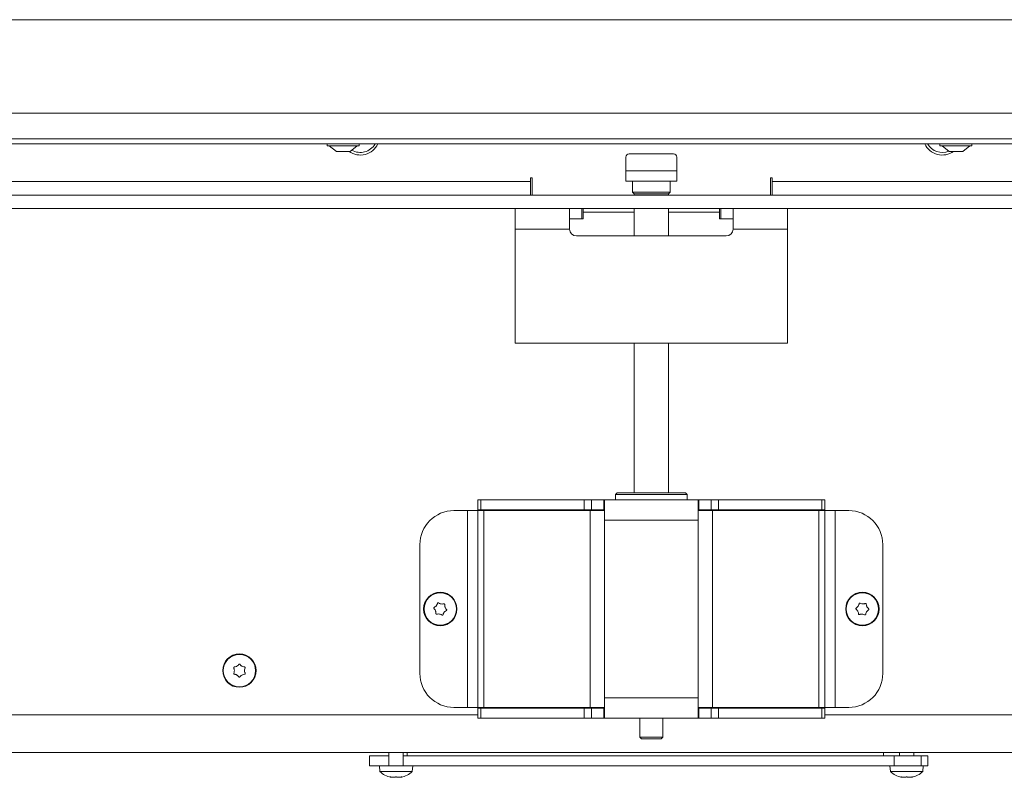
# Model space of a CAD drawing. Extents: x -5423 to -1752, y 1462 to 4363.
# Drawn here: x -5134 to -4845, y 2994 to 3216 of the extents above; entities that cross this region are included whole.
import ezdxf

# ---------------------------------------------------------------- set-up
doc = ezdxf.new("R2010")
doc.units = 0
doc.header["$LTSCALE"] = 5
doc.layers.add('LAYER14', color=30, linetype='Continuous')

msp = doc.modelspace()

# ---------------------------------------------------------------- linework, layer by layer
at = {"color": 7, "linetype": 'Continuous', "lineweight": 15}
for p, q in [((-5241.92, 3216.42), (-4655.92, 3216.42)), ((-4620.92, 3188.92), (-5276.92, 3188.92)), ((-4620.92, 3181.42), (-5276.92, 3181.42)), ((-4620.92, 3179.92), (-5276.92, 3179.92)), ((-5043.62, 3179.92), (-5043.62, 3179.37)), ((-5043.62, 3179.37), (-5040.32, 3179.37)), ((-5043.02, 3179.37), (-5040.92, 3177.72)), ((-5040.32, 3179.37), (-5034.22, 3179.37)), ((-5036.92, 3177.72), (-5034.82, 3179.37)), ((-5034.22, 3179.37), (-5034.22, 3179.92)), ((-4863.62, 3179.92), (-4863.62, 3179.37)), ((-4863.62, 3179.37), (-4854.22, 3179.37)), ((-4863.02, 3179.37), (-4860.92, 3177.72)), ((-4856.92, 3177.72), (-4854.82, 3179.37)), ((-4854.22, 3179.37), (-4854.22, 3179.92)), ((-5040.92, 3177.72), (-5039.52, 3177.72)), ((-5039.52, 3177.72), (-5036.92, 3177.72)), ((-4954.92, 3177.02), (-4948.42, 3177.02)), ((-4948.42, 3177.02), (-4941.92, 3177.02)), ((-4860.92, 3177.72), (-4856.92, 3177.72)), ((-4955.92, 3176.02), (-4955.92, 3172.02)), ((-4940.92, 3172.02), (-4940.92, 3176.02)), ((-4940.92, 3172.02), (-4955.92, 3172.02)), ((-4955.92, 3172.02), (-4955.92, 3169.02)), ((-4940.92, 3172.02), (-4940.92, 3169.02)), ((-4955.92, 3169.02), (-4940.92, 3169.02)), ((-4953.92, 3169.02), (-4953.92, 3165.72)), ((-4942.92, 3165.72), (-4942.92, 3169.02)), ((-4953.92, 3165.72), (-4953.42, 3165.22)), ((-4953.92, 3165.72), (-4942.92, 3165.72)), ((-4953.42, 3165.22), (-4953.42, 3164.92)), ((-4943.42, 3165.22), (-4953.42, 3165.22)), ((-4943.42, 3165.22), (-4942.92, 3165.72)), ((-4943.42, 3164.92), (-4943.42, 3165.22)), ((-4953.42, 3160.92), (-4953.42, 3152.92)), ((-4943.42, 3152.92), (-4943.42, 3160.92)), ((-4953.42, 3121.42), (-4953.42, 3077.42)), ((-4943.42, 3077.42), (-4943.42, 3121.42)), ((-4999.42, 3072.42), (-4999.42, 3075.42)), ((-4999.42, 3075.42), (-4998.54, 3075.42)), ((-4998.54, 3075.42), (-4998.54, 3072.42)), ((-4998.54, 3075.42), (-4968.14, 3075.42)), ((-4968.14, 3072.42), (-4968.14, 3075.42)), ((-4968.14, 3075.42), (-4966.02, 3075.42)), ((-4966.02, 3075.42), (-4966.02, 3072.42)), ((-4966.02, 3075.42), (-4962.37, 3075.42)), ((-4962.37, 3072.42), (-4962.37, 3075.42)), ((-4962.37, 3075.42), (-4962.17, 3075.42)), ((-4962.17, 3072.22), (-4962.17, 3075.42)), ((-4962.17, 3075.42), (-4954.58, 3075.42)), ((-4958.42, 3077.42), (-4958.92, 3076.92)), ((-4958.92, 3076.92), (-4958.92, 3075.42)), ((-4937.92, 3076.92), (-4958.92, 3076.92)), ((-4958.42, 3077.42), (-4938.43, 3077.42)), ((-4942.25, 3075.42), (-4954.58, 3075.42)), ((-4942.25, 3075.42), (-4934.66, 3075.42)), ((-4938.43, 3077.42), (-4938.42, 3077.42)), ((-4937.92, 3076.92), (-4938.42, 3077.42)), ((-4937.92, 3075.42), (-4937.92, 3076.92)), ((-4934.66, 3075.42), (-4934.66, 3072.22)), ((-4934.46, 3075.42), (-4934.66, 3075.42)), ((-4934.46, 3072.42), (-4934.46, 3075.42)), ((-4930.82, 3075.42), (-4934.46, 3075.42)), ((-4930.82, 3072.42), (-4930.82, 3075.42)), ((-4930.82, 3075.42), (-4928.7, 3075.42)), ((-4928.7, 3075.42), (-4928.7, 3072.42)), ((-4898.3, 3075.42), (-4928.7, 3075.42)), ((-4898.3, 3072.42), (-4898.3, 3075.42)), ((-4898.3, 3075.42), (-4897.42, 3075.42)), ((-4897.42, 3075.42), (-4897.42, 3072.42)), ((-5002.42, 3072.22), (-5006.42, 3072.22)), ((-5002.42, 3072.22), (-5002.42, 3014.42)), ((-4999.42, 3072.22), (-5002.42, 3072.22)), ((-4998.54, 3072.42), (-4999.42, 3072.42)), ((-4999.42, 3072.22), (-4997.66, 3072.22)), ((-4999.42, 3072.22), (-4999.42, 3014.42)), ((-4998.54, 3072.42), (-4968.14, 3072.42)), ((-4997.66, 3072.22), (-4997.66, 3014.42)), ((-4997.66, 3072.22), (-4966.42, 3072.22)), ((-4966.02, 3072.42), (-4968.14, 3072.42)), ((-4966.42, 3072.22), (-4966.42, 3014.42)), ((-4966.42, 3072.22), (-4962.17, 3072.22)), ((-4966.02, 3072.42), (-4962.37, 3072.42)), ((-4962.37, 3072.42), (-4962.17, 3072.42)), ((-4962.17, 3072.22), (-4962.17, 3069.42)), ((-4934.46, 3072.42), (-4934.66, 3072.42)), ((-4934.66, 3072.22), (-4930.42, 3072.22)), ((-4934.66, 3072.22), (-4934.66, 3069.42)), ((-4930.82, 3072.42), (-4934.46, 3072.42)), ((-4928.7, 3072.42), (-4930.82, 3072.42)), ((-4930.42, 3072.22), (-4930.42, 3014.42)), ((-4930.42, 3072.22), (-4899.17, 3072.22)), ((-4898.3, 3072.42), (-4928.7, 3072.42)), ((-4899.17, 3072.22), (-4899.17, 3014.42)), ((-4899.17, 3072.22), (-4897.42, 3072.22)), ((-4897.42, 3072.42), (-4898.3, 3072.42)), ((-4897.42, 3072.22), (-4897.42, 3014.42)), ((-4894.42, 3072.22), (-4897.42, 3072.22)), ((-4894.42, 3014.42), (-4894.42, 3072.22)), ((-4894.42, 3072.22), (-4890.42, 3072.22)), ((-4962.17, 3069.42), (-4962.17, 3017.22)), ((-4934.66, 3069.42), (-4962.17, 3069.42)), ((-4934.66, 3069.42), (-4934.66, 3017.22)), ((-5016.42, 3062.22), (-5016.42, 3024.42)), ((-4880.42, 3062.22), (-4880.42, 3024.42)), ((-5011.58, 3044.27), (-5011.58, 3044.27)), ((-5010.19, 3044.81), (-5010.19, 3044.81)), ((-5009.02, 3043.86), (-5009.02, 3043.86)), ((-4887.67, 3044.15), (-4887.67, 3044.15)), ((-4886.32, 3044.82), (-4886.32, 3044.82)), ((-4885.07, 3043.99), (-4885.07, 3043.99)), ((-5011.82, 3042.78), (-5011.82, 3042.78)), ((-5010.65, 3041.84), (-5010.65, 3041.84)), ((-5009.25, 3042.38), (-5009.25, 3042.38)), ((-4887.76, 3042.66), (-4887.76, 3042.66)), ((-4886.51, 3041.83), (-4886.51, 3041.83)), ((-4885.17, 3042.49), (-4885.17, 3042.49)), ((-5070.17, 3026.52), (-5070.17, 3026.52)), ((-5068.67, 3026.52), (-5068.67, 3026.52)), ((-5070.92, 3025.22), (-5070.92, 3025.22)), ((-5070.17, 3023.93), (-5070.17, 3023.93)), ((-5068.67, 3023.92), (-5068.67, 3023.92)), ((-5067.92, 3025.22), (-5067.92, 3025.22)), ((-4934.66, 3017.22), (-4962.17, 3017.22)), ((-4962.17, 3014.42), (-4962.17, 3017.22)), ((-4934.66, 3014.42), (-4934.66, 3017.22)), ((-5002.42, 3014.42), (-5006.42, 3014.42)), ((-4999.42, 3014.42), (-5002.42, 3014.42)), ((-4999.42, 3014.42), (-4997.66, 3014.42)), ((-4999.42, 3014.22), (-4999.42, 3011.22)), ((-4998.54, 3014.22), (-4999.42, 3014.22)), ((-4998.54, 3011.22), (-4998.54, 3014.22)), ((-4998.54, 3014.22), (-4968.14, 3014.22)), ((-4997.66, 3014.42), (-4966.42, 3014.42)), ((-4968.14, 3014.22), (-4968.14, 3011.22)), ((-4966.02, 3014.22), (-4968.14, 3014.22)), ((-4966.42, 3014.42), (-4962.17, 3014.42)), ((-4966.02, 3011.22), (-4966.02, 3014.22)), ((-4966.02, 3014.22), (-4962.37, 3014.22)), ((-4962.37, 3014.22), (-4962.37, 3011.22)), ((-4962.37, 3014.22), (-4962.17, 3014.22)), ((-4962.17, 3014.42), (-4962.17, 3011.22)), ((-4934.66, 3011.22), (-4934.66, 3014.42)), ((-4934.66, 3014.42), (-4930.42, 3014.42)), ((-4934.46, 3014.22), (-4934.66, 3014.22)), ((-4934.46, 3014.22), (-4934.46, 3011.22)), ((-4930.82, 3014.22), (-4934.46, 3014.22)), ((-4930.82, 3014.22), (-4930.82, 3011.22)), ((-4928.7, 3014.22), (-4930.82, 3014.22)), ((-4930.42, 3014.42), (-4899.17, 3014.42)), ((-4928.7, 3011.22), (-4928.7, 3014.22)), ((-4898.3, 3014.22), (-4928.7, 3014.22)), ((-4899.17, 3014.42), (-4897.42, 3014.42)), ((-4898.3, 3014.22), (-4898.3, 3011.22)), ((-4897.42, 3014.22), (-4898.3, 3014.22)), ((-4894.42, 3014.42), (-4897.42, 3014.42)), ((-4897.42, 3011.22), (-4897.42, 3014.22)), ((-4894.42, 3014.42), (-4890.42, 3014.42)), ((-4999.42, 3012.22), (-5283.42, 3012.22)), ((-4999.42, 3011.22), (-4998.54, 3011.22)), ((-4998.54, 3011.22), (-4968.14, 3011.22)), ((-4968.14, 3011.22), (-4966.02, 3011.22)), ((-4966.02, 3011.22), (-4962.37, 3011.22)), ((-4962.37, 3011.22), (-4962.17, 3011.22)), ((-4962.17, 3011.22), (-4934.66, 3011.22)), ((-4951.82, 3011.22), (-4951.82, 3005.72)), ((-4945.02, 3005.72), (-4945.02, 3011.22)), ((-4934.46, 3011.22), (-4934.66, 3011.22)), ((-4930.82, 3011.22), (-4934.46, 3011.22)), ((-4930.82, 3011.22), (-4928.7, 3011.22)), ((-4898.3, 3011.22), (-4928.7, 3011.22)), ((-4898.3, 3011.22), (-4897.42, 3011.22)), ((-4613.42, 3012.22), (-4897.42, 3012.22)), ((-4951.82, 3005.72), (-4951.32, 3005.22)), ((-4951.82, 3005.72), (-4945.02, 3005.72)), ((-4945.52, 3005.22), (-4945.02, 3005.72)), ((-4945.52, 3005.22), (-4951.32, 3005.22)), ((-4612.92, 3001.22), (-5283.92, 3001.22)), ((-5031.17, 3000.22), (-5031.17, 2997.22)), ((-5030.17, 3000.22), (-5031.17, 3000.22)), ((-5028.97, 3000.22), (-5030.17, 3000.22)), ((-5027.99, 3000.22), (-5028.97, 3000.22)), ((-5026.67, 3000.22), (-5027.99, 3000.22)), ((-5025.52, 3000.22), (-5026.67, 3000.22)), ((-5025.52, 3001.22), (-5025.52, 2997.22)), ((-5021.32, 2997.22), (-5021.32, 3001.22)), ((-5020.17, 3000.22), (-5021.32, 3000.22)), ((-5020.17, 3001.22), (-5020.17, 3000.22)), ((-4883.87, 3000.22), (-5020.17, 3000.22)), ((-4877.06, 3000.22), (-4883.87, 3000.22)), ((-4880.17, 3000.22), (-4880.17, 3001.22)), ((-4877.06, 3000.22), (-4877.06, 2997.22)), ((-4869.19, 3000.22), (-4877.06, 3000.22)), ((-4875.52, 3001.22), (-4875.52, 3000.22)), ((-4871.32, 3000.22), (-4871.32, 3001.22)), ((-4869.19, 3000.22), (-4869.19, 2997.22)), ((-4867.17, 3000.22), (-4869.19, 3000.22)), ((-4867.17, 3000.22), (-4867.17, 2997.22)), ((-5030.17, 2997.22), (-5031.17, 2997.22)), ((-5028.97, 2997.22), (-5030.17, 2997.22)), ((-5027.99, 2997.22), (-5028.97, 2997.22)), ((-5028.32, 2997.22), (-5028.17, 2995.59)), ((-5027.34, 2997.22), (-5027.99, 2997.22)), ((-5027.34, 2997.22), (-5020.08, 2997.22)), ((-4883.87, 2997.22), (-5020.08, 2997.22)), ((-5018.66, 2995.59), (-5018.52, 2997.22)), ((-4877.06, 2997.22), (-4883.87, 2997.22)), ((-4878.32, 2997.22), (-4878.17, 2995.59)), ((-4869.19, 2997.22), (-4877.06, 2997.22)), ((-4867.17, 2997.22), (-4869.19, 2997.22)), ((-4868.66, 2995.59), (-4868.52, 2997.22)), ((-5028.17, 2995.59), (-5018.66, 2995.59)), ((-5025.09, 2993.99), (-5025.09, 2993.97)), ((-5024.92, 2993.98), (-5024.92, 2993.89)), ((-5024.17, 2993.89), (-5024.17, 2993.89)), ((-5022.67, 2993.89), (-5022.67, 2993.89)), ((-5021.92, 2993.98), (-5021.92, 2993.89)), ((-5021.92, 2993.89), (-5021.92, 2993.89)), ((-5021.74, 2993.99), (-5021.74, 2993.97)), ((-4878.17, 2995.59), (-4873.42, 2995.59)), ((-4875.09, 2993.99), (-4875.09, 2993.97)), ((-4874.92, 2993.98), (-4874.92, 2993.89)), ((-4874.17, 2993.89), (-4874.17, 2993.89)), ((-4873.42, 2995.59), (-4868.66, 2995.59)), ((-4872.67, 2993.89), (-4872.67, 2993.89)), ((-4871.92, 2993.98), (-4871.92, 2993.89)), ((-4871.92, 2993.89), (-4871.92, 2993.89)), ((-4871.74, 2993.99), (-4871.74, 2993.97))]:
    msp.add_line(p, q, dxfattribs=at)
at = {"color": 7, "linetype": 'Continuous', "lineweight": 15, "flags": 128}
for points in [[(-5024.92, 2993.89), (-5024.92, 2993.89), (-5024.92, 2993.89), (-5024.92, 2993.89), (-5024.92, 2993.89), (-5024.92, 2993.89), (-5024.92, 2993.89), (-5024.92, 2993.89), (-5024.92, 2993.89)], [(-5024.92, 2993.89), (-5024.92, 2993.89)], [(-5021.92, 2993.89), (-5021.92, 2993.89)], [(-4874.92, 2993.89), (-4874.92, 2993.89), (-4874.92, 2993.89), (-4874.92, 2993.89), (-4874.92, 2993.89), (-4874.92, 2993.89), (-4874.92, 2993.89), (-4874.92, 2993.89), (-4874.92, 2993.89)], [(-4874.92, 2993.89), (-4874.92, 2993.89)], [(-4871.92, 2993.89), (-4871.92, 2993.89)]]:
    msp.add_lwpolyline(points, dxfattribs=at)
at = {"color": 7, "linetype": 'Continuous', "lineweight": 15}
for centre, radius in [((-5010.42, 3043.32), 4.9), ((-5010.42, 3043.32), 4.76), ((-4886.42, 3043.32), 4.9), ((-4886.42, 3043.32), 4.76), ((-5069.42, 3025.22), 4.9), ((-5069.42, 3025.22), 4.76)]:
    msp.add_circle(centre, radius, dxfattribs=at)
for centre, radius, start, end in [((-5033.92, 3182.42), 5, 239.8475, 329.9038), ((-4862.92, 3182.42), 5, 210.0962, 292.2947), ((-4954.92, 3176.02), 1, 90, 180), ((-4941.92, 3176.02), 1, 0, 90), ((-5006.42, 3062.22), 10, 90, 180), ((-4890.42, 3062.22), 10, 0, 90), ((-5006.42, 3024.42), 10, 180, 270), ((-4890.42, 3024.42), 10, 270, 0), ((-5023.42, 3000.72), 7, 227.1907, 257.6005), ((-5023.42, 3000.72), 7, 282.3745, 312.8093), ((-4873.42, 3000.72), 7, 227.1907, 257.6005), ((-4873.42, 3000.72), 7, 282.3745, 312.8093)]:
    msp.add_arc(centre, radius, start, end, dxfattribs=at)
for points, knots in [([(-5012.26, 3043.45), (-5012.28, 3043.46), (-5012.31, 3043.5), (-5012.33, 3043.56), (-5012.32, 3043.63), (-5012.3, 3043.69), (-5012.26, 3043.74), (-5012.23, 3043.76), (-5012.21, 3043.77)], [0, 0, 0, 0, 0.173655, 0.347991, 0.518533, 0.685946, 0.853626, 1, 1, 1, 1]), ([(-5011.82, 3042.78), (-5011.9, 3042.95), (-5012.02, 3043.2), (-5012.2, 3043.39), (-5012.26, 3043.45)], [0, 0, 0, 0, 0.6878291, 1, 1, 1, 1]), ([(-5012.21, 3043.77), (-5012.05, 3043.86), (-5011.82, 3044), (-5011.64, 3044.2), (-5011.58, 3044.27)], [0, 0, 0, 0, 0.687973, 1, 1, 1, 1]), ([(-5011.58, 3044.27), (-5011.48, 3044.42), (-5011.33, 3044.65), (-5011.26, 3044.9), (-5011.23, 3044.98)], [0, 0, 0, 0, 0.6878685, 1, 1, 1, 1]), ([(-5011.23, 3044.98), (-5011.23, 3045), (-5011.21, 3045.05), (-5011.17, 3045.1), (-5011.11, 3045.13), (-5011.04, 3045.14), (-5010.98, 3045.13), (-5010.94, 3045.11), (-5010.93, 3045.1)], [0, 0, 0, 0, 0.1736021, 0.347939, 0.5184828, 0.6858959, 0.8535759, 1, 1, 1, 1]), ([(-5010.93, 3045.1), (-5010.77, 3045.01), (-5010.53, 3044.87), (-5010.27, 3044.82), (-5010.19, 3044.81)], [0, 0, 0, 0, 0.6879986, 1, 1, 1, 1]), ([(-5010.19, 3044.81), (-5010, 3044.79), (-5009.73, 3044.77), (-5009.47, 3044.84), (-5009.39, 3044.86)], [0, 0, 0, 0, 0.687831, 1, 1, 1, 1]), ([(-5009.39, 3044.86), (-5009.37, 3044.86), (-5009.32, 3044.87), (-5009.26, 3044.86), (-5009.2, 3044.82), (-5009.16, 3044.77), (-5009.13, 3044.71), (-5009.13, 3044.67), (-5009.13, 3044.65)], [0, 0, 0, 0, 0.173551, 0.347889, 0.518434, 0.685848, 0.853527, 1, 1, 1, 1]), ([(-5009.13, 3044.65), (-5009.13, 3044.47), (-5009.13, 3044.2), (-5009.05, 3043.94), (-5009.02, 3043.86)], [0, 0, 0, 0, 0.687947, 1, 1, 1, 1]), ([(-5009.02, 3043.86), (-5008.94, 3043.7), (-5008.82, 3043.45), (-5008.63, 3043.26), (-5008.57, 3043.2)], [0, 0, 0, 0, 0.687829, 1, 1, 1, 1]), ([(-5008.57, 3043.2), (-5008.56, 3043.19), (-5008.53, 3043.15), (-5008.51, 3043.09), (-5008.51, 3043.02), (-5008.53, 3042.96), (-5008.57, 3042.91), (-5008.61, 3042.89), (-5008.62, 3042.88)], [0, 0, 0, 0, 0.1736553, 0.3479906, 0.518533, 0.6859457, 0.8536264, 1, 1, 1, 1]), ([(-4888.26, 3043.27), (-4888.28, 3043.29), (-4888.31, 3043.32), (-4888.34, 3043.38), (-4888.34, 3043.45), (-4888.33, 3043.52), (-4888.29, 3043.57), (-4888.26, 3043.59), (-4888.24, 3043.6)], [0, 0, 0, 0, 0.173655, 0.347991, 0.518533, 0.685946, 0.853626, 1, 1, 1, 1]), ([(-4887.76, 3042.66), (-4887.86, 3042.82), (-4888, 3043.05), (-4888.2, 3043.22), (-4888.26, 3043.27)], [0, 0, 0, 0, 0.6878291, 1, 1, 1, 1]), ([(-4888.24, 3043.6), (-4888.09, 3043.71), (-4887.87, 3043.87), (-4887.72, 3044.09), (-4887.67, 3044.15)], [0, 0, 0, 0, 0.687973, 1, 1, 1, 1]), ([(-4887.67, 3044.15), (-4887.58, 3044.32), (-4887.44, 3044.56), (-4887.4, 3044.82), (-4887.38, 3044.9)], [0, 0, 0, 0, 0.687868, 1, 1, 1, 1]), ([(-4887.38, 3044.9), (-4887.38, 3044.92), (-4887.37, 3044.96), (-4887.33, 3045.02), (-4887.27, 3045.06), (-4887.21, 3045.07), (-4887.14, 3045.07), (-4887.11, 3045.05), (-4887.09, 3045.05)], [0, 0, 0, 0, 0.173602, 0.347939, 0.518483, 0.685896, 0.853576, 1, 1, 1, 1]), ([(-4887.09, 3045.05), (-4886.92, 3044.97), (-4886.68, 3044.86), (-4886.41, 3044.83), (-4886.32, 3044.82)], [0, 0, 0, 0, 0.6879986, 1, 1, 1, 1]), ([(-4886.32, 3044.82), (-4886.14, 3044.82), (-4885.86, 3044.83), (-4885.61, 3044.92), (-4885.54, 3044.95)], [0, 0, 0, 0, 0.6878305, 1, 1, 1, 1]), ([(-4885.54, 3044.95), (-4885.52, 3044.95), (-4885.47, 3044.97), (-4885.4, 3044.96), (-4885.34, 3044.93), (-4885.3, 3044.88), (-4885.27, 3044.82), (-4885.26, 3044.78), (-4885.26, 3044.77)], [0, 0, 0, 0, 0.1735505, 0.347889, 0.5184341, 0.6858476, 0.8535271, 1, 1, 1, 1]), ([(-4885.26, 3044.77), (-4885.24, 3044.58), (-4885.22, 3044.31), (-4885.11, 3044.07), (-4885.07, 3043.99)], [0, 0, 0, 0, 0.687947, 1, 1, 1, 1]), ([(-4884.59, 3043.04), (-4884.74, 3042.94), (-4884.96, 3042.78), (-4885.12, 3042.56), (-4885.17, 3042.49)], [0, 0, 0, 0, 0.687973, 1, 1, 1, 1]), ([(-4885.07, 3043.99), (-4884.98, 3043.83), (-4884.84, 3043.6), (-4884.63, 3043.43), (-4884.57, 3043.37)], [0, 0, 0, 0, 0.687829, 1, 1, 1, 1]), ([(-4884.57, 3043.37), (-4884.55, 3043.36), (-4884.52, 3043.33), (-4884.5, 3043.26), (-4884.49, 3043.2), (-4884.51, 3043.13), (-4884.54, 3043.08), (-4884.58, 3043.06), (-4884.59, 3043.04)], [0, 0, 0, 0, 0.173655, 0.347991, 0.518533, 0.685946, 0.853626, 1, 1, 1, 1]), ([(-5011.7, 3042), (-5011.7, 3042.18), (-5011.7, 3042.45), (-5011.79, 3042.7), (-5011.82, 3042.78)], [0, 0, 0, 0, 0.687947, 1, 1, 1, 1]), ([(-5011.45, 3041.79), (-5011.47, 3041.78), (-5011.51, 3041.78), (-5011.58, 3041.79), (-5011.64, 3041.83), (-5011.68, 3041.88), (-5011.7, 3041.94), (-5011.7, 3041.98), (-5011.7, 3042)], [0, 0, 0, 0, 0.173551, 0.347889, 0.518434, 0.685848, 0.853527, 1, 1, 1, 1]), ([(-5010.65, 3041.84), (-5010.84, 3041.86), (-5011.11, 3041.88), (-5011.36, 3041.81), (-5011.45, 3041.79)], [0, 0, 0, 0, 0.687831, 1, 1, 1, 1]), ([(-5009.91, 3041.55), (-5010.07, 3041.64), (-5010.3, 3041.77), (-5010.57, 3041.83), (-5010.65, 3041.84)], [0, 0, 0, 0, 0.687999, 1, 1, 1, 1]), ([(-5009.6, 3041.67), (-5009.61, 3041.65), (-5009.62, 3041.6), (-5009.67, 3041.55), (-5009.73, 3041.52), (-5009.79, 3041.51), (-5009.86, 3041.52), (-5009.89, 3041.54), (-5009.91, 3041.55)], [0, 0, 0, 0, 0.1736021, 0.347939, 0.5184828, 0.6858959, 0.8535759, 1, 1, 1, 1]), ([(-5009.25, 3042.38), (-5009.36, 3042.23), (-5009.51, 3042), (-5009.58, 3041.75), (-5009.6, 3041.67)], [0, 0, 0, 0, 0.687868, 1, 1, 1, 1]), ([(-5008.62, 3042.88), (-5008.78, 3042.78), (-5009.02, 3042.65), (-5009.19, 3042.45), (-5009.25, 3042.38)], [0, 0, 0, 0, 0.687973, 1, 1, 1, 1]), ([(-4887.57, 3041.88), (-4887.59, 3042.07), (-4887.61, 3042.33), (-4887.73, 3042.58), (-4887.76, 3042.66)], [0, 0, 0, 0, 0.687947, 1, 1, 1, 1]), ([(-4887.3, 3041.7), (-4887.32, 3041.69), (-4887.36, 3041.68), (-4887.43, 3041.69), (-4887.49, 3041.72), (-4887.54, 3041.77), (-4887.57, 3041.82), (-4887.57, 3041.86), (-4887.57, 3041.88)], [0, 0, 0, 0, 0.173551, 0.347889, 0.518434, 0.685848, 0.853527, 1, 1, 1, 1]), ([(-4886.51, 3041.83), (-4886.7, 3041.82), (-4886.97, 3041.82), (-4887.22, 3041.73), (-4887.3, 3041.7)], [0, 0, 0, 0, 0.687831, 1, 1, 1, 1]), ([(-4885.75, 3041.6), (-4885.91, 3041.68), (-4886.16, 3041.79), (-4886.43, 3041.82), (-4886.51, 3041.83)], [0, 0, 0, 0, 0.687999, 1, 1, 1, 1]), ([(-4885.45, 3041.75), (-4885.46, 3041.73), (-4885.47, 3041.68), (-4885.51, 3041.63), (-4885.56, 3041.59), (-4885.63, 3041.57), (-4885.69, 3041.58), (-4885.73, 3041.59), (-4885.75, 3041.6)], [0, 0, 0, 0, 0.173602, 0.347939, 0.518483, 0.685896, 0.853576, 1, 1, 1, 1]), ([(-4885.17, 3042.49), (-4885.26, 3042.33), (-4885.39, 3042.09), (-4885.44, 3041.83), (-4885.45, 3041.75)], [0, 0, 0, 0, 0.687868, 1, 1, 1, 1]), ([(-5071.09, 3026), (-5071.1, 3026.02), (-5071.12, 3026.06), (-5071.11, 3026.13), (-5071.09, 3026.2), (-5071.04, 3026.25), (-5070.99, 3026.28), (-5070.95, 3026.28), (-5070.93, 3026.29)], [0, 0, 0, 0, 0.173551, 0.347889, 0.518434, 0.685848, 0.853527, 1, 1, 1, 1]), ([(-5070.92, 3025.22), (-5070.93, 3025.41), (-5070.95, 3025.68), (-5071.06, 3025.93), (-5071.09, 3026)], [0, 0, 0, 0, 0.6878305, 1, 1, 1, 1]), ([(-5070.93, 3026.29), (-5070.75, 3026.32), (-5070.48, 3026.36), (-5070.24, 3026.48), (-5070.17, 3026.52)], [0, 0, 0, 0, 0.687947, 1, 1, 1, 1]), ([(-5070.17, 3026.52), (-5070.01, 3026.63), (-5069.79, 3026.78), (-5069.63, 3027), (-5069.58, 3027.06)], [0, 0, 0, 0, 0.687829, 1, 1, 1, 1]), ([(-5069.58, 3027.06), (-5069.57, 3027.08), (-5069.54, 3027.12), (-5069.48, 3027.15), (-5069.41, 3027.16), (-5069.34, 3027.14), (-5069.29, 3027.11), (-5069.26, 3027.08), (-5069.25, 3027.06)], [0, 0, 0, 0, 0.1736553, 0.3479906, 0.518533, 0.6859457, 0.8536264, 1, 1, 1, 1]), ([(-5069.25, 3027.06), (-5069.14, 3026.92), (-5068.97, 3026.71), (-5068.74, 3026.57), (-5068.67, 3026.52)], [0, 0, 0, 0, 0.687973, 1, 1, 1, 1]), ([(-5068.67, 3026.52), (-5068.5, 3026.44), (-5068.25, 3026.33), (-5067.99, 3026.3), (-5067.91, 3026.29)], [0, 0, 0, 0, 0.687868, 1, 1, 1, 1]), ([(-5067.74, 3026), (-5067.81, 3025.83), (-5067.9, 3025.58), (-5067.91, 3025.31), (-5067.92, 3025.22)], [0, 0, 0, 0, 0.687999, 1, 1, 1, 1]), ([(-5067.91, 3026.29), (-5067.88, 3026.28), (-5067.84, 3026.28), (-5067.78, 3026.24), (-5067.74, 3026.18), (-5067.72, 3026.12), (-5067.72, 3026.06), (-5067.73, 3026.02), (-5067.74, 3026)], [0, 0, 0, 0, 0.1736021, 0.347939, 0.5184828, 0.6858959, 0.8535759, 1, 1, 1, 1]), ([(-5070.93, 3024.16), (-5070.95, 3024.17), (-5071, 3024.17), (-5071.05, 3024.21), (-5071.09, 3024.26), (-5071.11, 3024.33), (-5071.12, 3024.39), (-5071.1, 3024.43), (-5071.09, 3024.45)], [0, 0, 0, 0, 0.173602, 0.347939, 0.518483, 0.685896, 0.853576, 1, 1, 1, 1]), ([(-5071.09, 3024.45), (-5071.03, 3024.62), (-5070.93, 3024.87), (-5070.92, 3025.14), (-5070.92, 3025.22)], [0, 0, 0, 0, 0.687999, 1, 1, 1, 1]), ([(-5070.17, 3023.93), (-5070.34, 3024.01), (-5070.58, 3024.12), (-5070.85, 3024.15), (-5070.93, 3024.16)], [0, 0, 0, 0, 0.687868, 1, 1, 1, 1]), ([(-5069.58, 3023.38), (-5069.7, 3023.53), (-5069.87, 3023.74), (-5070.1, 3023.88), (-5070.17, 3023.93)], [0, 0, 0, 0, 0.687973, 1, 1, 1, 1]), ([(-5069.25, 3023.38), (-5069.27, 3023.37), (-5069.3, 3023.33), (-5069.36, 3023.3), (-5069.42, 3023.29), (-5069.49, 3023.31), (-5069.55, 3023.34), (-5069.57, 3023.37), (-5069.58, 3023.38)], [0, 0, 0, 0, 0.173655, 0.347991, 0.518533, 0.685946, 0.853626, 1, 1, 1, 1]), ([(-5068.67, 3023.92), (-5068.82, 3023.82), (-5069.05, 3023.66), (-5069.2, 3023.45), (-5069.25, 3023.38)], [0, 0, 0, 0, 0.687829, 1, 1, 1, 1]), ([(-5067.91, 3024.16), (-5068.09, 3024.13), (-5068.35, 3024.09), (-5068.59, 3023.96), (-5068.67, 3023.92)], [0, 0, 0, 0, 0.687947, 1, 1, 1, 1]), ([(-5067.92, 3025.22), (-5067.9, 3025.04), (-5067.88, 3024.77), (-5067.77, 3024.52), (-5067.74, 3024.45)], [0, 0, 0, 0, 0.687831, 1, 1, 1, 1]), ([(-5067.74, 3024.45), (-5067.73, 3024.43), (-5067.72, 3024.38), (-5067.72, 3024.31), (-5067.75, 3024.25), (-5067.79, 3024.2), (-5067.85, 3024.17), (-5067.89, 3024.16), (-5067.91, 3024.16)], [0, 0, 0, 0, 0.173551, 0.347889, 0.518434, 0.685848, 0.853527, 1, 1, 1, 1]), ([(-5025.09, 2993.97), (-5025.1, 2993.98), (-5025.12, 2993.99), (-5025.11, 2993.99), (-5025.09, 2994), (-5025.04, 2993.99), (-5024.99, 2993.98), (-5024.95, 2993.98), (-5024.93, 2993.97)], [0, 0, 0, 0, 0.173602, 0.347939, 0.518483, 0.685896, 0.853576, 1, 1, 1, 1]), ([(-5024.92, 2993.89), (-5024.93, 2993.89), (-5024.95, 2993.9), (-5025.06, 2993.96), (-5025.09, 2993.97)], [0, 0, 0, 0, 0.687868, 1, 1, 1, 1]), ([(-5024.93, 2993.97), (-5024.75, 2993.94), (-5024.48, 2993.89), (-5024.24, 2993.89), (-5024.17, 2993.89)], [0, 0, 0, 0, 0.687999, 1, 1, 1, 1]), ([(-5024.17, 2993.89), (-5024.01, 2993.89), (-5023.79, 2993.9), (-5023.63, 2993.96), (-5023.58, 2993.97)], [0, 0, 0, 0, 0.687831, 1, 1, 1, 1]), ([(-5023.58, 2993.97), (-5023.57, 2993.98), (-5023.54, 2993.99), (-5023.48, 2993.99), (-5023.41, 2994), (-5023.35, 2993.99), (-5023.29, 2993.98), (-5023.26, 2993.98), (-5023.25, 2993.97)], [0, 0, 0, 0, 0.173551, 0.347889, 0.518434, 0.685848, 0.853527, 1, 1, 1, 1]), ([(-5023.25, 2993.97), (-5023.14, 2993.94), (-5022.97, 2993.89), (-5022.74, 2993.89), (-5022.67, 2993.89)], [0, 0, 0, 0, 0.687947, 1, 1, 1, 1]), ([(-5022.67, 2993.89), (-5022.5, 2993.89), (-5022.25, 2993.9), (-5021.99, 2993.96), (-5021.91, 2993.97)], [0, 0, 0, 0, 0.6878291, 1, 1, 1, 1]), ([(-5021.74, 2993.97), (-5021.81, 2993.94), (-5021.9, 2993.89), (-5021.91, 2993.89), (-5021.92, 2993.89)], [0, 0, 0, 0, 0.687973, 1, 1, 1, 1]), ([(-5021.91, 2993.97), (-5021.88, 2993.98), (-5021.84, 2993.99), (-5021.78, 2993.99), (-5021.74, 2994), (-5021.72, 2993.99), (-5021.72, 2993.98), (-5021.73, 2993.98), (-5021.74, 2993.97)], [0, 0, 0, 0, 0.1736553, 0.3479906, 0.518533, 0.6859457, 0.8536264, 1, 1, 1, 1]), ([(-4875.09, 2993.97), (-4875.1, 2993.98), (-4875.12, 2993.99), (-4875.11, 2993.99), (-4875.09, 2994), (-4875.04, 2993.99), (-4874.99, 2993.98), (-4874.95, 2993.98), (-4874.93, 2993.97)], [0, 0, 0, 0, 0.173602, 0.347939, 0.518483, 0.685896, 0.853576, 1, 1, 1, 1]), ([(-4874.92, 2993.89), (-4874.93, 2993.89), (-4874.95, 2993.9), (-4875.06, 2993.96), (-4875.09, 2993.97)], [0, 0, 0, 0, 0.687868, 1, 1, 1, 1]), ([(-4874.93, 2993.97), (-4874.75, 2993.94), (-4874.48, 2993.89), (-4874.24, 2993.89), (-4874.17, 2993.89)], [0, 0, 0, 0, 0.6879986, 1, 1, 1, 1]), ([(-4874.17, 2993.89), (-4874.01, 2993.89), (-4873.79, 2993.9), (-4873.63, 2993.96), (-4873.58, 2993.97)], [0, 0, 0, 0, 0.687831, 1, 1, 1, 1]), ([(-4873.58, 2993.97), (-4873.57, 2993.98), (-4873.54, 2993.99), (-4873.48, 2993.99), (-4873.41, 2994), (-4873.35, 2993.99), (-4873.29, 2993.98), (-4873.26, 2993.98), (-4873.25, 2993.97)], [0, 0, 0, 0, 0.173551, 0.347889, 0.518434, 0.685848, 0.853527, 1, 1, 1, 1]), ([(-4873.25, 2993.97), (-4873.14, 2993.94), (-4872.97, 2993.89), (-4872.74, 2993.89), (-4872.67, 2993.89)], [0, 0, 0, 0, 0.687947, 1, 1, 1, 1]), ([(-4872.67, 2993.89), (-4872.5, 2993.89), (-4872.25, 2993.9), (-4871.99, 2993.96), (-4871.91, 2993.97)], [0, 0, 0, 0, 0.687829, 1, 1, 1, 1]), ([(-4871.74, 2993.97), (-4871.81, 2993.94), (-4871.9, 2993.89), (-4871.91, 2993.89), (-4871.92, 2993.89)], [0, 0, 0, 0, 0.687973, 1, 1, 1, 1]), ([(-4871.91, 2993.97), (-4871.88, 2993.98), (-4871.84, 2993.99), (-4871.78, 2993.99), (-4871.74, 2994), (-4871.72, 2993.99), (-4871.72, 2993.98), (-4871.73, 2993.98), (-4871.74, 2993.97)], [0, 0, 0, 0, 0.173655, 0.347991, 0.518533, 0.685946, 0.853626, 1, 1, 1, 1])]:
    msp.add_open_spline(points, degree=3, knots=knots, dxfattribs=at)
at = {"layer": 'LAYER14', "linetype": 'Continuous', "lineweight": 15}
for p, q in [((-4983.92, 3168.92), (-5206.92, 3168.92)), ((-4983.42, 3169.92), (-4983.92, 3169.92)), ((-4983.92, 3169.92), (-4983.92, 3168.92)), ((-4983.92, 3168.92), (-4983.92, 3164.92)), ((-4983.42, 3164.92), (-4983.42, 3169.92)), ((-4912.92, 3169.92), (-4913.42, 3169.92)), ((-4913.42, 3164.92), (-4913.42, 3169.92)), ((-4912.92, 3168.92), (-4912.92, 3169.92)), ((-4689.92, 3168.92), (-4912.92, 3168.92)), ((-4912.92, 3164.92), (-4912.92, 3168.92)), ((-4584.42, 3164.92), (-5312.42, 3164.92)), ((-4584.42, 3160.92), (-5312.42, 3160.92)), ((-4988.42, 3154.92), (-4988.42, 3160.92)), ((-4972.42, 3160.92), (-4972.42, 3154.92)), ((-4968.86, 3157.92), (-4968.86, 3160.92)), ((-4968.42, 3160.92), (-4968.42, 3157.92)), ((-4953.42, 3159.92), (-4968.42, 3159.92)), ((-4928.42, 3159.92), (-4943.42, 3159.92)), ((-4928.42, 3157.92), (-4928.42, 3160.92)), ((-4927.97, 3160.92), (-4927.97, 3157.92)), ((-4924.42, 3154.92), (-4924.42, 3160.92)), ((-4908.42, 3160.92), (-4908.42, 3154.92)), ((-4968.86, 3157.92), (-4972.42, 3157.92)), ((-4968.42, 3157.92), (-4968.86, 3157.92)), ((-4927.97, 3157.92), (-4928.42, 3157.92)), ((-4924.42, 3157.92), (-4927.97, 3157.92)), ((-4988.42, 3154.92), (-4972.42, 3154.92)), ((-4970.42, 3152.92), (-4926.42, 3152.92)), ((-4924.42, 3154.92), (-4908.42, 3154.92))]:
    msp.add_line(p, q, dxfattribs=at)
at = {"layer": 'LAYER14', "color": 7, "linetype": 'Continuous', "lineweight": 15}
for p, q in [((-4988.42, 3154.92), (-4988.42, 3121.42)), ((-4908.42, 3121.42), (-4908.42, 3154.92)), ((-4988.42, 3121.42), (-4908.42, 3121.42))]:
    msp.add_line(p, q, dxfattribs=at)
at = {"layer": 'LAYER14', "linetype": 'Continuous', "lineweight": 15}
for centre, radius, start, end in [((-5033.92, 3182.42), 5.75, 234.8245, 334.2285), ((-4862.92, 3182.42), 5.75, 205.7715, 305.1755), ((-4970.42, 3154.92), 2, 180, 270), ((-4926.42, 3154.92), 2, 270, 0)]:
    msp.add_arc(centre, radius, start, end, dxfattribs=at)

doc.saveas('drawing.dxf')
